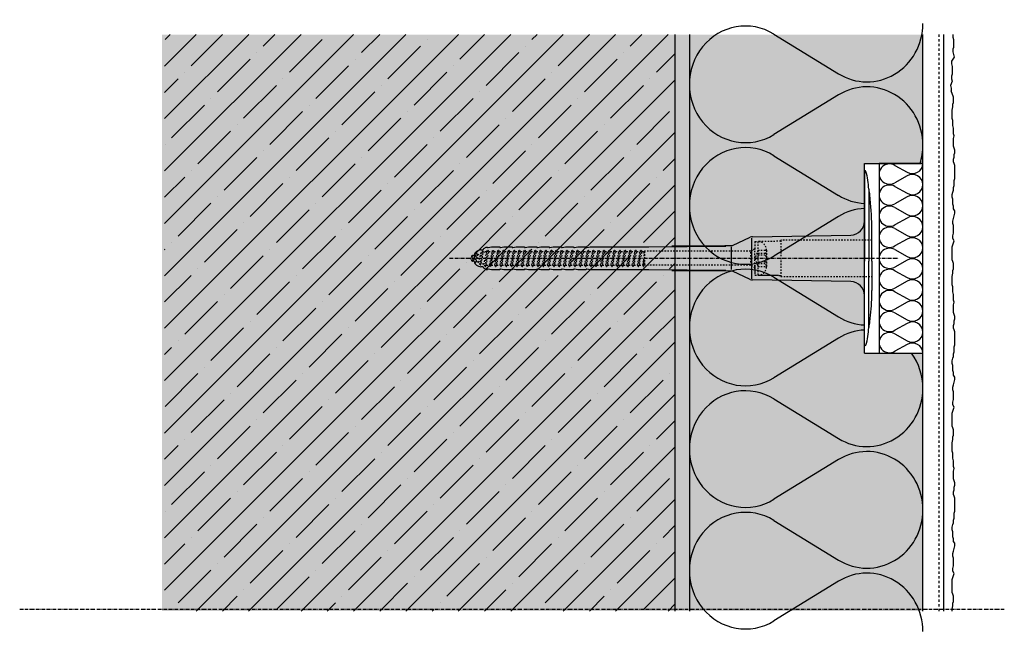
# Model space of a CAD drawing. Extents: x 158 to 4112, y -11579 to -2808.
# Drawn here: x 2578 to 2915, y -4724 to -4513 of the extents above; entities that cross this region are included whole.
import ezdxf

# ---------------------------------------------------------------- set-up
doc = ezdxf.new("R2010")
doc.units = 0
doc.header["$LTSCALE"] = 0.1
for name, pattern in [('ACHSE', [18.5, 12, -3, 0.5, -3]), ('AUSGEZOGEN', [0]), ('MVS_STRICH', [48, 8, -8, 8, -8, 8, -8]), ('OBERFLÄCHE', [25.5, 12, -3, 0.5, -3, 0.5, -3, 0.5, -3]), ('STRICHLINIE', [10, 5, -5]), ('STRICHLINIE2', [0.375, 0.25, -0.125])]:
    doc.linetypes.add(name, pattern=pattern)
for name, color, linetype in [('ACHSEN', 1, 'ACHSE'), ('Armierung', 6, 'Continuous'), ('BEMASSUNG', 1, 'AUSGEZOGEN'), ('DÄMMUNG', 1, 'Continuous'), ('Putz', 6, 'Continuous'), ('Rohbau', 4, 'Continuous'), ('SCHRAFFUR', 7, 'Continuous'), ('SICHTBARE', 7, 'Continuous'), ('UNSICHTBARE', 1, 'STRICHLINIE'), ('ZUSATZ', 1, 'OBERFLÄCHE')]:
    doc.layers.add(name, color=color, linetype=linetype)

# ---------------------------------------------------------------- blocks, each defined once
blk = doc.blocks.new('DAEMM')
at = {"layer": 'DÄMMUNG'}
for p, q in [((0.2065, 0.362), (0.0435, 0.638)), ((0.4565, 0.638), (0.2935, 0.362))]:
    blk.add_line(p, q, dxfattribs=at)
for centre, radius, start, end in [((0.25, 0.76), 0.2398, 329.435, 210.565), ((-0.0001, 0.2399), 0.2399, 270.0152, 30.5802), ((0.5001, 0.2399), 0.2399, 149.4198, 269.9848)]:
    blk.add_arc(centre, radius, start, end, dxfattribs=at)
blk = doc.blocks.new('A$C1226094A')
at = {"layer": 'ACHSEN', "color": 1, "linetype": 'ACHSE'}
blk.add_line((0, -142.19), (0, 11.74), dxfattribs=at)
at = {"layer": 'SICHTBARE', "color": 1, "linetype": 'Continuous'}
for p, q in [((-29.72, 0), (-12.79, 0)), ((-23.62, 1.57), (-23.67, 1.44)), ((-23.67, 1.44), (1, 1.44)), ((-12.79, 0), (1, 0)), ((1, 2.53), (-9.08, 2.53)), ((1, 2.53), (11.08, 2.53)), ((23.67, 1.44), (1, 1.44)), ((14.79, 0), (1, 0)), ((29.72, 0), (14.79, 0)), ((23.62, 1.57), (23.67, 1.44)), ((12.79, 0), (-12.79, 0)), ((-7.4, -38.38), (-7.99, -4.72)), ((7.99, -4.72), (7.4, -38.38)), ((-4.38, -45.24), (-7.22, -39.15)), ((-6.9, -38.77), (6.98, -38.77)), ((7.22, -39.15), (4.38, -45.24)), ((-3.91, -45.64), (3.87, -45.64)), ((-3.96, -73.92), (-4.2, -47.52)), ((-4.2, -47.52), (-4.2, -66.05)), ((4.2, -47.52), (3.96, -73.92)), ((4.2, -66.05), (4.2, -47.52)), ((-3.96, -93.98), (-3.96, -73.92)), ((3.96, -73.92), (3.96, -93.98)), ((-3.68, -95.19), (-3.96, -93.98)), ((3.96, -93.98), (3.68, -95.19)), ((-3.96, -95.43), (-3.86, -95.42)), ((-3.96, -98.21), (-3.96, -95.43)), ((3.86, -95.42), (3.96, -95.43)), ((3.96, -95.43), (3.96, -98.21)), ((-3.68, -99.41), (-3.96, -98.21)), ((-3.96, -99.65), (-3.86, -99.65)), ((-3.96, -102.43), (-3.96, -99.65)), ((-2.3, -99.72), (-2.35, -99.78)), ((3.96, -98.21), (3.68, -99.41)), ((3.86, -99.65), (3.96, -99.65)), ((3.96, -99.65), (3.96, -102.43)), ((-3.68, -103.64), (-3.96, -102.43)), ((-3.96, -105.65), (-3.96, -103.87)), ((-3.96, -103.87), (-3.86, -103.87)), ((-2.3, -103.26), (-2.55, -103.51)), ((3.96, -102.43), (3.68, -103.64)), ((3.86, -103.87), (3.96, -103.87)), ((3.96, -103.87), (3.96, -105.65)), ((-3.96, -105.65), (-3.96, -105.65)), ((-3.96, -106.66), (-3.96, -105.65)), ((-3.68, -107.86), (-3.96, -106.66)), ((-2.3, -106.79), (-2.75, -107.25)), ((3.96, -106.66), (3.68, -107.86)), ((3.96, -105.65), (3.96, -105.65)), ((3.96, -105.65), (3.96, -106.66)), ((-3.96, -110.88), (-3.96, -108.1)), ((-3.96, -108.1), (-3.86, -108.1)), ((-3.68, -112.08), (-3.96, -110.88)), ((3.96, -110.88), (3.68, -112.08)), ((3.86, -108.1), (3.96, -108.1)), ((3.96, -108.1), (3.96, -110.88)), ((-3.96, -115.1), (-3.96, -112.32)), ((-3.96, -112.32), (-3.86, -112.32)), ((3.86, -112.32), (3.96, -112.32)), ((3.96, -112.32), (3.96, -115.1)), ((-3.68, -116.31), (-3.96, -115.1)), ((-3.96, -116.55), (-3.86, -116.54)), ((-3.96, -119.33), (-3.96, -116.55)), ((3.96, -115.1), (3.68, -116.31)), ((3.86, -116.54), (3.96, -116.55)), ((3.96, -116.55), (3.96, -119.33)), ((-3.68, -120.53), (-3.96, -119.33)), ((-3.96, -120.77), (-3.86, -120.77)), ((-3.96, -123.55), (-3.96, -120.77)), ((3.96, -119.33), (3.68, -120.53)), ((3.86, -120.77), (3.96, -120.77)), ((3.96, -120.77), (3.96, -123.55)), ((-3.68, -124.76), (-3.96, -123.55)), ((3.96, -123.55), (3.68, -124.76)), ((-3.96, -127.78), (-3.96, -124.99)), ((-3.96, -124.99), (-3.86, -124.99)), ((-3.68, -128.98), (-3.96, -127.78)), ((3.96, -127.78), (3.68, -128.98)), ((3.86, -124.99), (3.96, -124.99)), ((3.96, -124.99), (3.96, -127.78)), ((-3.84, -129.66), (-3.84, -129.21)), ((-3.84, -129.66), (-3.84, -129.21)), ((-3.41, -130.42), (-3.84, -129.66)), ((-2.88, -130.66), (-2.99, -130.66)), ((-2.88, -131.42), (-2.88, -130.66)), ((2.99, -130.66), (2.88, -130.66)), ((2.88, -130.66), (2.88, -131.42)), ((3.84, -129.66), (3.41, -130.42)), ((3.84, -129.66), (3.84, -129.21)), ((3.84, -129.21), (3.84, -129.66)), ((-0.81, -133.59), (-0.99, -133.77)), ((-0.96, -134.35), (-0.96, -133.78)), ((-0.43, -134.5), (-0.82, -134.5)), ((0.82, -134.5), (0.43, -134.5)), ((0.96, -133.78), (0.96, -134.35))]:
    blk.add_line(p, q, dxfattribs=at)
for centre, radius, start, end in [((-29.72, 0.25), 0.25, 107.0383, 268.0994), ((-23.46, -20.16), 21.6, 90.6383, 107.0383), ((-29.72, 0.38), 0.384, 268.0994, 270), ((-10.18, -92.03), 94.56, 96.9976, 98.1712), ((-8.86, -114.81), 117.34, 91.0436, 96.2808), ((-9.08, -92.03), 94.56, 90, 91.1634), ((11.08, -92.03), 94.56, 88.8366, 90), ((11.26, -75.23), 77.76, 82.2821, 88.7159), ((10.18, -92.03), 94.56, 81.8288, 83.0024), ((23.46, -20.16), 21.6, 72.9617, 89.3617), ((29.72, 0.38), 0.384, 270, 271.9006), ((29.72, 0.25), 0.25, 271.9006, 72.9617), ((-12.79, -4.8), 4.8, 1, 90), ((12.79, -4.8), 4.8, 90, 179), ((-5.48, -38.34), 1.92, 181, 205), ((5.48, -38.34), 1.92, 335, 359), ((-1193.88, -65.93), 1189.68, 359.99407, 0.99641), ((1193.88, -65.93), 1189.68, 179.00359, 180.00593), ((-3.86, -95.23), 0.192, 271, 13.2), ((3.86, -95.23), 0.192, 166.8, 269), ((-3.86, -99.46), 0.192, 271, 13.2), ((3.86, -99.46), 0.192, 166.8, 269), ((-3.86, -103.68), 0.192, 271, 13.2), ((3.86, -103.68), 0.192, 166.8, 269), ((-3.86, -107.9), 0.192, 271, 13.2), ((3.86, -107.9), 0.192, 166.8, 269), ((-3.86, -112.13), 0.192, 271, 13.2), ((3.86, -112.13), 0.192, 166.8, 269), ((-3.86, -116.35), 0.192, 271, 13.2), ((3.86, -116.35), 0.192, 166.8, 269), ((-3.86, -120.58), 0.192, 271, 13.2), ((3.86, -120.58), 0.192, 166.8, 269), ((-3.86, -124.8), 0.192, 271, 13.2), ((3.86, -124.8), 0.192, 166.8, 269), ((-3.86, -129.02), 0.192, 277.3299, 13.2), ((-2.99, -130.18), 0.48, 210, 270), ((-0.48, -131.42), 2.4, 180, 258.463), ((0.48, -131.42), 2.4, 281.537, 0), ((2.99, -130.18), 0.48, 270, 330), ((3.86, -129.02), 0.192, 166.8, 262.6701), ((-0.82, -134.35), 0.144, 180, 270), ((0.82, -134.35), 0.144, 270, 0)]:
    blk.add_arc(centre, radius, start, end, dxfattribs=at)
for points in [[(-3.84, -129.21), (-3.84, -129.21), (-3.84, -129.21), (-3.84, -129.21)], [(-3.84, -129.66), (-3.84, -129.66), (-3.84, -129.66), (-3.84, -129.66)], [(3.84, -129.21), (3.84, -129.21), (3.84, -129.21), (3.84, -129.21)], [(3.84, -129.66), (3.84, -129.66), (3.84, -129.66), (3.84, -129.66)]]:
    blk.add_open_spline(points, degree=3, dxfattribs=at)
at = {"layer": 'UNSICHTBARE', "color": 2, "linetype": 'STRICHLINIE'}
for p, q in [((-6.2, 2.53), (-6.2, -28.68)), ((6.2, -28.68), (6.2, 2.53)), ((-6.2, -28.68), (6.2, -28.68)), ((-5.84, -28.68), (-5.75, -36.54)), ((-3.05, -33.79), (-3.05, -33.55)), ((-2.75, -33.54), (2.75, -33.54)), ((3.05, -33.79), (3.05, -33.55)), ((-5.75, -36.54), (5.75, -36.54)), ((-5.75, -37.54), (-5.75, -36.54)), ((-3.05, -33.79), (3.05, -33.79)), ((-2.8, -36.54), (-2.8, -33.79)), ((-2.8, -36.54), (2.8, -36.54)), ((-2.8, -36.54), (0, -37.56)), ((-1.75, -36.54), (-1.75, -33.79)), ((-1.25, -36.54), (-1.25, -33.79)), ((0, -37.56), (2.8, -36.54)), ((1.25, -36.54), (1.25, -33.79)), ((1.75, -36.54), (1.75, -33.79)), ((2.8, -36.54), (2.8, -33.79)), ((5.75, -37.54), (5.75, -36.54)), ((-5.75, -37.54), (-2.9, -37.54)), ((-4.71, -37.54), (-3.55, -37.54)), ((-3.55, -37.54), (-2.4, -37.54)), ((-3.25, -37.54), (-2.4, -39.01)), ((2.9, -37.54), (-2.9, -37.54)), ((-2.4, -39.01), (-2.4, -75.36)), ((2.4, -39.01), (-2.4, -39.01)), ((2.4, -37.54), (3.55, -37.54)), ((3.25, -37.54), (2.4, -39.01)), ((2.4, -39.01), (2.4, -75.36)), ((2.9, -37.54), (5.75, -37.54)), ((3.55, -37.54), (4.71, -37.54)), ((-2.3, -76.21), (-2.8, -76.5)), ((2.8, -77.41), (-2.8, -76.5)), ((-2.8, -76.6), (-2.8, -76.5)), ((2.8, -77.51), (-2.8, -76.6)), ((-2.3, -76.89), (-2.8, -76.6)), ((-2.4, -75.36), (2.4, -75.36)), ((-2.3, -75.54), (-2.4, -75.36)), ((2.3, -75.54), (-2.3, -75.54)), ((-2.3, -76.21), (-2.3, -75.54)), ((2.3, -77.12), (-2.3, -76.21)), ((2.3, -77.8), (-2.3, -76.89)), ((-2.3, -78.02), (-2.3, -76.89)), ((2.8, -75.7), (0.01, -75.54)), ((2.8, -75.6), (0.01, -75.54)), ((2.3, -75.99), (0.01, -75.54)), ((2.4, -75.36), (2.3, -75.54)), ((2.8, -75.6), (2.3, -75.54)), ((2.8, -75.7), (2.3, -75.99)), ((2.3, -77.12), (2.3, -75.99)), ((2.8, -77.41), (2.3, -77.12)), ((2.8, -77.51), (2.3, -77.8)), ((2.8, -75.7), (2.8, -75.6)), ((2.8, -77.51), (2.8, -77.41)), ((-2.3, -78.02), (-2.8, -78.31)), ((2.8, -79.22), (-2.8, -78.31)), ((-2.8, -78.41), (-2.8, -78.31)), ((2.8, -79.32), (-2.8, -78.41)), ((-2.3, -78.7), (-2.8, -78.41)), ((-2.3, -79.83), (-2.8, -80.12)), ((2.8, -81.03), (-2.8, -80.12)), ((-2.8, -80.22), (-2.8, -80.12)), ((2.8, -81.13), (-2.8, -80.22)), ((-2.3, -80.51), (-2.8, -80.22)), ((2.3, -78.93), (-2.3, -78.02)), ((2.3, -79.61), (-2.3, -78.7)), ((-2.3, -79.83), (-2.3, -78.7)), ((2.3, -80.74), (-2.3, -79.83)), ((2.3, -81.42), (-2.3, -80.51)), ((-2.3, -81.64), (-2.3, -80.51)), ((2.3, -78.93), (2.3, -77.8)), ((2.8, -79.22), (2.3, -78.93)), ((2.8, -79.32), (2.3, -79.61)), ((2.3, -80.74), (2.3, -79.61)), ((2.8, -81.03), (2.3, -80.74)), ((2.8, -79.32), (2.8, -79.22)), ((-2.3, -81.64), (-2.8, -81.93)), ((2.8, -82.84), (-2.8, -81.93)), ((-2.8, -82.03), (-2.8, -81.93)), ((2.8, -82.94), (-2.8, -82.03)), ((-2.3, -82.32), (-2.8, -82.03)), ((-2.3, -83.45), (-2.8, -83.74)), ((2.8, -84.65), (-2.8, -83.74)), ((-2.8, -83.84), (-2.8, -83.74)), ((2.8, -84.75), (-2.8, -83.84)), ((-2.3, -84.13), (-2.8, -83.84)), ((2.3, -82.55), (-2.3, -81.64)), ((2.3, -83.23), (-2.3, -82.32)), ((-2.3, -83.45), (-2.3, -82.32)), ((2.3, -84.36), (-2.3, -83.45)), ((2.3, -85.04), (-2.3, -84.13)), ((-2.3, -85.26), (-2.3, -84.13)), ((2.8, -81.13), (2.3, -81.42)), ((2.3, -82.55), (2.3, -81.42)), ((2.8, -82.84), (2.3, -82.55)), ((2.8, -82.94), (2.3, -83.23)), ((2.3, -84.36), (2.3, -83.23)), ((2.8, -81.13), (2.8, -81.03)), ((2.8, -82.94), (2.8, -82.84)), ((-2.3, -85.26), (-2.8, -85.55)), ((2.8, -86.46), (-2.8, -85.55)), ((-2.8, -85.65), (-2.8, -85.55)), ((2.8, -86.56), (-2.8, -85.65)), ((-2.3, -85.94), (-2.8, -85.65)), ((-2.3, -87.07), (-2.8, -87.36)), ((2.8, -88.27), (-2.8, -87.36)), ((-2.8, -87.46), (-2.8, -87.36)), ((2.8, -88.37), (-2.8, -87.46)), ((-2.3, -87.75), (-2.8, -87.46)), ((2.3, -86.17), (-2.3, -85.26)), ((2.3, -86.85), (-2.3, -85.94)), ((-2.3, -87.07), (-2.3, -85.94)), ((2.3, -87.98), (-2.3, -87.07)), ((2.8, -84.65), (2.3, -84.36)), ((2.8, -84.75), (2.3, -85.04)), ((2.3, -86.17), (2.3, -85.04)), ((2.8, -86.46), (2.3, -86.17)), ((2.8, -86.56), (2.3, -86.85)), ((2.3, -87.98), (2.3, -86.85)), ((2.8, -84.75), (2.8, -84.65)), ((2.8, -86.56), (2.8, -86.46)), ((-2.3, -88.88), (-2.8, -89.17)), ((2.8, -90.08), (-2.8, -89.17)), ((-2.8, -89.27), (-2.8, -89.17)), ((2.8, -90.18), (-2.8, -89.27)), ((-2.3, -89.56), (-2.8, -89.27)), ((-2.3, -90.69), (-2.8, -90.98)), ((2.8, -91.89), (-2.8, -90.98)), ((-2.8, -91.08), (-2.8, -90.98)), ((2.3, -88.66), (-2.3, -87.75)), ((-2.3, -88.88), (-2.3, -87.75)), ((2.3, -89.79), (-2.3, -88.88)), ((2.3, -90.47), (-2.3, -89.56)), ((-2.3, -90.69), (-2.3, -89.56)), ((2.3, -91.6), (-2.3, -90.69)), ((2.8, -88.27), (2.3, -87.98)), ((2.8, -88.37), (2.3, -88.66)), ((2.3, -89.79), (2.3, -88.66)), ((2.8, -90.08), (2.3, -89.79)), ((2.8, -90.18), (2.3, -90.47)), ((2.3, -91.6), (2.3, -90.47)), ((2.8, -88.37), (2.8, -88.27)), ((2.8, -90.18), (2.8, -90.08)), ((2.8, -91.99), (-2.8, -91.08)), ((-2.3, -91.37), (-2.8, -91.08)), ((-2.3, -92.5), (-2.8, -92.79)), ((2.8, -93.7), (-2.8, -92.79)), ((-2.8, -92.89), (-2.8, -92.79)), ((2.8, -93.8), (-2.8, -92.89)), ((-2.3, -93.18), (-2.8, -92.89)), ((-2.3, -94.31), (-2.8, -94.6)), ((2.3, -92.28), (-2.3, -91.37)), ((-2.3, -92.5), (-2.3, -91.37)), ((2.3, -93.41), (-2.3, -92.5)), ((2.3, -94.09), (-2.3, -93.18)), ((-2.3, -94.31), (-2.3, -93.18)), ((2.3, -95.22), (-2.3, -94.31)), ((2.8, -91.89), (2.3, -91.6)), ((2.8, -91.99), (2.3, -92.28)), ((2.3, -93.41), (2.3, -92.28)), ((2.8, -93.7), (2.3, -93.41)), ((2.8, -93.8), (2.3, -94.09)), ((2.3, -95.22), (2.3, -94.09)), ((2.8, -91.99), (2.8, -91.89)), ((2.8, -93.8), (2.8, -93.7)), ((2.8, -95.51), (-2.8, -94.6)), ((-2.8, -94.7), (-2.8, -94.6)), ((2.8, -95.61), (-2.8, -94.7)), ((-2.3, -94.99), (-2.8, -94.7)), ((-2.3, -96.12), (-2.8, -96.41)), ((2.8, -97.32), (-2.8, -96.41)), ((-2.8, -96.51), (-2.8, -96.41)), ((2.8, -97.42), (-2.8, -96.51)), ((-2.3, -96.8), (-2.8, -96.51)), ((2.3, -95.9), (-2.3, -94.99)), ((-2.3, -96.12), (-2.3, -94.99)), ((2.3, -97.03), (-2.3, -96.12)), ((2.3, -97.71), (-2.3, -96.8)), ((-2.3, -97.93), (-2.3, -96.8)), ((2.8, -95.51), (2.3, -95.22)), ((2.8, -95.61), (2.3, -95.9)), ((2.3, -97.03), (2.3, -95.9)), ((2.8, -97.32), (2.3, -97.03)), ((2.8, -97.42), (2.3, -97.71)), ((2.3, -98.84), (2.3, -97.71)), ((2.8, -95.61), (2.8, -95.51)), ((2.8, -97.42), (2.8, -97.32)), ((-2.3, -97.93), (-2.8, -98.22)), ((2.8, -99.13), (-2.8, -98.22)), ((-2.8, -98.32), (-2.8, -98.22)), ((2.8, -99.23), (-2.8, -98.32)), ((-2.3, -98.61), (-2.8, -98.32)), ((-2.3, -99.74), (-2.8, -100.03)), ((2.8, -100.94), (-2.8, -100.03)), ((-2.8, -100.13), (-2.8, -100.03)), ((2.8, -101.04), (-2.8, -100.13)), ((-2.3, -100.42), (-2.8, -100.13)), ((2.3, -98.84), (-2.3, -97.93)), ((2.3, -99.52), (-2.3, -98.61)), ((-2.3, -99.74), (-2.3, -98.61)), ((2.3, -100.65), (-2.3, -99.74)), ((2.3, -101.33), (-2.3, -100.42)), ((-2.3, -101.55), (-2.3, -100.42)), ((2.8, -99.13), (2.3, -98.84)), ((2.8, -99.23), (2.3, -99.52)), ((2.3, -100.65), (2.3, -99.52)), ((2.8, -100.94), (2.3, -100.65)), ((2.8, -101.04), (2.3, -101.33)), ((2.8, -99.23), (2.8, -99.13)), ((2.8, -101.04), (2.8, -100.94)), ((-2.3, -101.55), (-2.8, -101.84)), ((2.8, -102.75), (-2.8, -101.84)), ((-2.8, -101.94), (-2.8, -101.84)), ((2.8, -102.85), (-2.8, -101.94)), ((-2.3, -102.23), (-2.8, -101.94)), ((-2.3, -103.36), (-2.8, -103.65)), ((2.8, -104.56), (-2.8, -103.65)), ((-2.8, -103.75), (-2.8, -103.65)), ((2.8, -104.66), (-2.8, -103.75)), ((-2.3, -104.04), (-2.8, -103.75)), ((2.3, -102.46), (-2.3, -101.55)), ((2.3, -103.14), (-2.3, -102.23)), ((-2.3, -103.36), (-2.3, -102.23)), ((2.3, -104.27), (-2.3, -103.36)), ((2.3, -104.95), (-2.3, -104.04)), ((-2.3, -105.17), (-2.3, -104.04)), ((2.3, -102.46), (2.3, -101.33)), ((2.8, -102.75), (2.3, -102.46)), ((2.8, -102.85), (2.3, -103.14)), ((2.3, -104.27), (2.3, -103.14)), ((2.8, -104.56), (2.3, -104.27)), ((2.8, -102.85), (2.8, -102.75)), ((2.8, -104.66), (2.8, -104.56)), ((-2.3, -105.17), (-2.8, -105.46)), ((2.8, -106.37), (-2.8, -105.46)), ((-2.8, -105.56), (-2.8, -105.46)), ((-2.3, -105.85), (-2.8, -105.56)), ((2.8, -106.47), (-2.8, -105.56)), ((-2.3, -106.98), (-2.8, -107.27)), ((2.8, -108.18), (-2.8, -107.27)), ((-2.8, -107.37), (-2.8, -107.27)), ((2.8, -108.28), (-2.8, -107.37)), ((-2.3, -107.66), (-2.8, -107.37)), ((2.3, -106.08), (-2.3, -105.17)), ((2.3, -106.76), (-2.3, -105.85)), ((-2.3, -106.98), (-2.3, -105.85)), ((2.3, -107.89), (-2.3, -106.98)), ((2.3, -108.57), (-2.3, -107.66)), ((-2.3, -108.79), (-2.3, -107.66)), ((2.8, -104.66), (2.3, -104.95)), ((2.3, -106.08), (2.3, -104.95)), ((2.8, -106.37), (2.3, -106.08)), ((2.8, -106.47), (2.3, -106.76)), ((2.3, -107.89), (2.3, -106.76)), ((2.8, -108.18), (2.3, -107.89)), ((2.8, -106.47), (2.8, -106.37)), ((-2.3, -108.79), (-2.8, -109.08)), ((2.8, -109.99), (-2.8, -109.08)), ((-2.8, -109.18), (-2.8, -109.08)), ((2.8, -110.09), (-2.8, -109.18)), ((-2.3, -109.47), (-2.8, -109.18)), ((-2.3, -110.6), (-2.8, -110.89)), ((2.8, -111.8), (-2.8, -110.89)), ((-2.8, -110.99), (-2.8, -110.89)), ((2.8, -111.9), (-2.8, -110.99)), ((-2.3, -111.28), (-2.8, -110.99)), ((2.3, -109.7), (-2.3, -108.79)), ((2.3, -110.38), (-2.3, -109.47)), ((-2.3, -110.6), (-2.3, -109.47)), ((2.3, -111.51), (-2.3, -110.6)), ((2.3, -112.19), (-2.3, -111.28)), ((-2.3, -112.41), (-2.3, -111.28)), ((2.8, -108.28), (2.3, -108.57)), ((2.3, -109.7), (2.3, -108.57)), ((2.8, -109.99), (2.3, -109.7)), ((2.8, -110.09), (2.3, -110.38)), ((2.3, -111.51), (2.3, -110.38)), ((2.8, -108.28), (2.8, -108.18)), ((2.8, -110.09), (2.8, -109.99)), ((-2.3, -112.41), (-2.8, -112.7)), ((2.8, -113.61), (-2.8, -112.7)), ((-2.8, -112.8), (-2.8, -112.7)), ((2.8, -113.71), (-2.8, -112.8)), ((-2.3, -113.09), (-2.8, -112.8)), ((-2.3, -114.22), (-2.8, -114.51)), ((2.8, -115.42), (-2.8, -114.51)), ((-2.8, -114.61), (-2.8, -114.51)), ((2.8, -115.52), (-2.8, -114.61)), ((-2.3, -114.9), (-2.8, -114.61)), ((2.3, -113.32), (-2.3, -112.41)), ((-2.3, -114.22), (-2.3, -113.09)), ((2.3, -114), (-2.3, -113.09)), ((2.3, -115.13), (-2.3, -114.22)), ((2.8, -111.8), (2.3, -111.51)), ((2.8, -111.9), (2.3, -112.19)), ((2.3, -113.32), (2.3, -112.19)), ((2.8, -113.61), (2.3, -113.32)), ((2.8, -113.71), (2.3, -114)), ((2.3, -115.13), (2.3, -114)), ((2.8, -111.9), (2.8, -111.8)), ((2.8, -113.71), (2.8, -113.61)), ((-2.3, -116.03), (-2.8, -116.32)), ((2.8, -117.23), (-2.8, -116.32)), ((-2.8, -116.42), (-2.8, -116.32)), ((2.8, -117.33), (-2.8, -116.42)), ((-2.3, -116.71), (-2.8, -116.42)), ((-2.3, -117.84), (-2.8, -118.13)), ((2.3, -115.81), (-2.3, -114.9)), ((-2.3, -116.03), (-2.3, -114.9)), ((2.3, -116.94), (-2.3, -116.03)), ((2.3, -117.62), (-2.3, -116.71)), ((-2.3, -117.84), (-2.3, -116.71)), ((2.3, -118.75), (-2.3, -117.84)), ((2.8, -115.42), (2.3, -115.13)), ((2.8, -115.52), (2.3, -115.81)), ((2.3, -116.94), (2.3, -115.81)), ((2.8, -117.23), (2.3, -116.94)), ((2.8, -117.33), (2.3, -117.62)), ((2.3, -118.75), (2.3, -117.62)), ((2.8, -115.52), (2.8, -115.42)), ((2.8, -117.33), (2.8, -117.23)), ((2.8, -119.04), (-2.8, -118.13)), ((-2.8, -118.23), (-2.8, -118.13)), ((2.8, -119.14), (-2.8, -118.23)), ((-2.3, -118.52), (-2.8, -118.23)), ((-2.3, -119.65), (-2.8, -119.94)), ((2.8, -120.85), (-2.8, -119.94)), ((-2.8, -120.04), (-2.8, -119.94)), ((2.8, -120.95), (-2.8, -120.04)), ((-2.3, -120.33), (-2.8, -120.04)), ((2.3, -119.43), (-2.3, -118.52)), ((-2.3, -119.65), (-2.3, -118.52)), ((2.3, -120.56), (-2.3, -119.65)), ((2.3, -121.24), (-2.3, -120.33)), ((-2.3, -121.46), (-2.3, -120.33)), ((2.8, -119.04), (2.3, -118.75)), ((2.8, -119.14), (2.3, -119.43)), ((2.3, -120.56), (2.3, -119.43)), ((2.8, -120.85), (2.3, -120.56)), ((2.8, -120.95), (2.3, -121.24)), ((2.3, -122.37), (2.3, -121.24)), ((2.8, -119.14), (2.8, -119.04)), ((2.8, -120.95), (2.8, -120.85)), ((-2.3, -121.46), (-2.8, -121.75)), ((2.8, -122.66), (-2.8, -121.75)), ((-2.8, -121.85), (-2.8, -121.75)), ((-2.3, -122.14), (-2.8, -121.85)), ((2.8, -122.76), (-2.8, -121.85)), ((-2.3, -123.27), (-2.8, -123.56)), ((2.8, -124.47), (-2.8, -123.56)), ((-2.8, -123.66), (-2.8, -123.56)), ((2.8, -124.57), (-2.8, -123.66)), ((-2.3, -123.95), (-2.8, -123.66)), ((2.3, -122.37), (-2.3, -121.46)), ((2.3, -123.05), (-2.3, -122.14)), ((-2.3, -123.27), (-2.3, -122.14)), ((2.3, -124.18), (-2.3, -123.27)), ((2.3, -124.86), (-2.3, -123.95)), ((-2.3, -125.08), (-2.3, -123.95)), ((2.8, -122.66), (2.3, -122.37)), ((2.8, -122.76), (2.3, -123.05)), ((2.3, -124.18), (2.3, -123.05)), ((2.8, -124.47), (2.3, -124.18)), ((2.8, -124.57), (2.3, -124.86)), ((2.8, -122.76), (2.8, -122.66)), ((2.8, -124.57), (2.8, -124.47)), ((-2.3, -125.08), (-2.8, -125.37)), ((2.8, -126.28), (-2.8, -125.37)), ((-2.8, -125.47), (-2.8, -125.37)), ((2.8, -126.38), (-2.8, -125.47)), ((-2.3, -125.76), (-2.8, -125.47)), ((-2.3, -126.89), (-2.8, -127.18)), ((2.8, -128.09), (-2.8, -127.18)), ((-2.8, -127.28), (-2.8, -127.18)), ((2.8, -128.19), (-2.8, -127.28)), ((-2.3, -127.57), (-2.8, -127.28)), ((2.3, -125.99), (-2.3, -125.08)), ((2.3, -126.67), (-2.3, -125.76)), ((-2.3, -126.89), (-2.3, -125.76)), ((2.3, -127.8), (-2.3, -126.89)), ((2.3, -128.48), (-2.3, -127.57)), ((-2.3, -128.7), (-2.3, -127.57)), ((2.3, -125.99), (2.3, -124.86)), ((2.8, -126.28), (2.3, -125.99)), ((2.8, -126.38), (2.3, -126.67)), ((2.3, -127.8), (2.3, -126.67)), ((2.8, -128.09), (2.3, -127.8)), ((2.8, -126.38), (2.8, -126.28)), ((2.8, -128.19), (2.8, -128.09)), ((-2.3, -128.7), (-2.8, -128.99)), ((2.8, -129.9), (-2.8, -128.99)), ((-2.8, -129.09), (-2.8, -128.99)), ((2.8, -130), (-2.8, -129.09)), ((-2.3, -129.38), (-2.8, -129.09)), ((-2.06, -130.56), (-2.56, -130.85)), ((2.25, -131.6), (-2.56, -130.85)), ((-2.56, -130.95), (-2.56, -130.85)), ((2.25, -131.7), (-2.56, -130.95)), ((-1.69, -131.45), (-2.56, -130.95)), ((2.3, -129.61), (-2.3, -128.7)), ((2.13, -130.38), (-2.3, -129.38)), ((-2.3, -129.98), (-2.3, -129.38)), ((-2.06, -130.56), (-2.3, -129.98)), ((1.75, -131.31), (-2.06, -130.56)), ((1.38, -132.2), (-1.69, -131.45)), ((-1.24, -132.53), (-1.69, -131.45)), ((2.13, -130.38), (1.75, -131.31)), ((2.25, -131.6), (1.75, -131.31)), ((2.8, -130), (2.13, -130.38)), ((2.8, -128.19), (2.3, -128.48)), ((2.3, -129.61), (2.3, -128.48)), ((2.8, -129.9), (2.3, -129.61)), ((2.8, -130), (2.8, -129.9)), ((-1.24, -132.53), (-1.74, -132.82)), ((1.56, -133.27), (-1.74, -132.82)), ((-1.74, -132.92), (-1.74, -132.82)), ((1.56, -133.37), (-1.74, -132.92)), ((-0.88, -133.42), (-1.74, -132.92)), ((1.06, -132.99), (-1.24, -132.53)), ((0, -135.54), (-0.88, -133.42)), ((0.69, -133.88), (-0.88, -133.42)), ((0.69, -133.88), (0, -135.54)), ((1.56, -133.37), (0.69, -133.88)), ((1.38, -132.2), (1.06, -132.99)), ((1.56, -133.27), (1.06, -132.99)), ((2.25, -131.7), (1.38, -132.2)), ((1.56, -133.37), (1.56, -133.27)), ((2.25, -131.7), (2.25, -131.6))]:
    blk.add_line(p, q, dxfattribs=at)
at = {"layer": 'UNSICHTBARE', "color": 2, "linetype": 'STRICHLINIE2'}
blk.add_line((5.75, -36.54), (5.84, -28.68), dxfattribs=at)
at = {"layer": 'UNSICHTBARE', "color": 2, "linetype": 'STRICHLINIE'}
for centre, radius, start, end in [((-2.75, -36.54), 3, 90, 180), ((2.75, -36.54), 3, 0, 90), ((-3.55, -38.02), 0.48, 0, 90), ((3.55, -38.02), 0.48, 90, 180)]:
    blk.add_arc(centre, radius, start, end, dxfattribs=at)

msp = doc.modelspace()

# ---------------------------------------------------------------- hatches: boundary and pattern name
at = {"layer": 'SCHRAFFUR', "linetype": 'AUSGEZOGEN'}
h = msp.add_hatch(color=254, dxfattribs=at)
h.dxf.hatch_style = 1
h.paths.add_polyline_path([(2802.27, -4518.38), (2626.59, -4518.38), (2626.59, -4715.97), (2802.27, -4715.97)])
at = {"layer": 'SCHRAFFUR', "linetype": 'Continuous'}
h = msp.add_hatch(dxfattribs=at)
h.set_pattern_fill('ANSI35', color=3, scale=2, angle=360, style=0)
h.set_pattern_definition([(45, (649.712, -508.182), (-8.980256, 8.980256), []), (45, (658.692, -508.182), (-8.980256, 8.980256), [15.875, -3.175, 0, -3.175])])
h.paths.add_polyline_path([(2802.27, -4518.38), (2627.47, -4518.38), (2627.47, -4715.97), (2802.27, -4715.97)])
h = msp.add_hatch(dxfattribs=at)
h.set_pattern_fill('HEX', color=252, scale=0.23, angle=360, style=0)
h.set_pattern_definition([(360, (3e-12, -581.0304), (3e-16, 1.2648301), [0.73025, -1.4605]), (120, (3e-12, -581.0304), (-1.095375, -0.63241505), [0.73025, -1.4605]), (60, (0.7303, -581.0304), (-1.095375, 0.63241505), [0.73025, -1.4605])])
h.paths.add_polyline_path([(2807.27, -4518.38), (2802.27, -4518.38), (2802.27, -4715.97), (2807.27, -4715.97)])
at = {"layer": 'SCHRAFFUR', "linetype": 'AUSGEZOGEN', "true_color": 0xedfee1}
h = msp.add_hatch(color=7, dxfattribs=at)
h.dxf.hatch_style = 1
h.paths.add_polyline_path([(2887.27, -4627.59), (2867.27, -4627.59), (2867.27, -4562.59), (2887.27, -4562.59), (2887.27, -4518.38), (2807.27, -4518.38), (2807.27, -4715.97), (2887.27, -4715.97)])

# ---------------------------------------------------------------- linework, layer by layer
at = {"layer": 'ACHSEN', "color": 1, "linetype": 'ACHSE'}
msp.add_line((2915.16, -4715.5), (2577.83, -4715.5), dxfattribs=at)
msp.add_line((2915.16, -4715.5), (2577.83, -4715.5), dxfattribs=at)
at = {"layer": 'Armierung', "linetype": 'Continuous'}
msp.add_line((2894.27, -4518.38), (2894.27, -4715.97), dxfattribs=at)
at = {"layer": 'DÄMMUNG'}
for p, q in [((2836.23, -4559.92), (2858.31, -4573.51)), ((2858.31, -4580.76), (2836.23, -4594.34)), ((2836.23, -4601.59), (2858.31, -4615.17)), ((2858.31, -4622.42), (2836.23, -4636.01))]:
    msp.add_line(p, q, dxfattribs=at)
for centre, start_param, end_param in [((2826.47, -4577.13), -0.53346, 3.675053), ((2868.07, -4556.29), 4.391862, 4.712123), ((2868.07, -4556.29), 2.607867, 3.09963), ((2868.07, -4597.97), 0.041963, 0.533726), ((2826.47, -4618.8), -0.53346, 3.675053), ((2868.07, -4597.96), 2.607867, 3.09963), ((2868.07, -4639.64), 0.041963, 0.533726), ((2868.07, -4639.64), -1.57053, -0.924314)]:
    msp.add_ellipse(centre, major_axis=(0, 19.99), ratio=0.96, start_param=start_param, end_param=end_param, dxfattribs=at)
at = {"layer": 'Putz', "color": 6, "linetype": 'AUSGEZOGEN', "lineweight": -3}
for p, q in [((2897.49, -4518.38), (2897.49, -4519.26)), ((2897.49, -4519.26), (2897.71, -4520.14)), ((2897.71, -4520.14), (2897.71, -4521.03)), ((2897.71, -4522.8), (2897.49, -4523.46)), ((2897.49, -4523.46), (2897.49, -4524.34)), ((2897.71, -4521.03), (2897.71, -4521.91)), ((2897.71, -4521.91), (2897.71, -4522.8)), ((2897.93, -4526.11), (2897.08, -4527.56)), ((2897.49, -4524.34), (2897.71, -4525.23)), ((2897.71, -4525.23), (2897.93, -4526.11)), ((2897.08, -4527.56), (2897.08, -4528.44)), ((2897.08, -4528.44), (2897.3, -4529.32)), ((2897.3, -4529.32), (2897.3, -4530.21)), ((2897.3, -4530.21), (2897.3, -4531.09)), ((2897.3, -4531.97), (2897.08, -4532.64)), ((2897.08, -4532.64), (2897.08, -4533.52)), ((2897.08, -4533.52), (2897.3, -4534.4)), ((2897.3, -4531.09), (2897.3, -4531.97)), ((2897.3, -4534.4), (2896.74, -4535.86)), ((2896.74, -4535.86), (2896.96, -4536.75)), ((2896.96, -4536.75), (2896.96, -4537.63)), ((2897.71, -4539.88), (2896.96, -4537.63)), ((2897.71, -4540.76), (2897.71, -4539.88)), ((2897.27, -4544.3), (2897.49, -4543.19)), ((2897.49, -4542.31), (2897.71, -4541.64)), ((2897.49, -4543.19), (2897.49, -4542.31)), ((2897.71, -4541.64), (2897.71, -4540.76)), ((2897.27, -4545.18), (2897.27, -4544.3)), ((2897.27, -4546.28), (2897.27, -4545.18)), ((2897.27, -4547.17), (2897.27, -4546.28)), ((2897.49, -4547.83), (2897.27, -4547.17)), ((2897.49, -4548.72), (2897.49, -4547.83)), ((2897.49, -4549.6), (2897.49, -4548.72)), ((2897.71, -4550.48), (2897.49, -4549.6)), ((2897.71, -4551.37), (2897.71, -4550.48)), ((2897.71, -4552.47), (2897.71, -4551.37)), ((2897.93, -4553.13), (2897.71, -4552.47)), ((2897.71, -4554.02), (2897.93, -4553.13)), ((2897.71, -4554.9), (2897.71, -4554.02)), ((2897.71, -4555.79), (2897.71, -4554.9)), ((2897.71, -4556.67), (2897.71, -4555.79)), ((2897.93, -4557.33), (2897.71, -4556.67)), ((2897.71, -4561.09), (2897.93, -4560.43)), ((2898.15, -4557.99), (2897.93, -4557.33)), ((2897.93, -4559.54), (2898.15, -4558.88)), ((2897.93, -4560.43), (2897.93, -4559.54)), ((2898.15, -4558.88), (2898.15, -4557.99)), ((2897.71, -4561.97), (2897.71, -4561.09)), ((2897.93, -4562.63), (2897.71, -4561.97)), ((2898.15, -4563.3), (2897.93, -4562.63)), ((2898.15, -4564.18), (2898.15, -4563.3)), ((2898.15, -4565.07), (2898.15, -4564.18)), ((2898.15, -4565.95), (2898.15, -4565.07)), ((2898.15, -4566.83), (2898.15, -4565.95)), ((2898.15, -4567.72), (2898.15, -4566.83)), ((2897.71, -4570.81), (2897.93, -4570.15)), ((2897.93, -4568.38), (2898.15, -4567.72)), ((2897.93, -4569.26), (2897.93, -4568.38)), ((2897.93, -4570.15), (2897.93, -4569.26)), ((2897.27, -4573.24), (2897.49, -4572.36)), ((2897.27, -4574.12), (2897.27, -4573.24)), ((2897.49, -4574.79), (2897.27, -4574.12)), ((2897.49, -4572.36), (2897.71, -4571.69)), ((2897.71, -4571.69), (2897.71, -4570.81)), ((2897.49, -4575.67), (2897.49, -4574.79)), ((2897.49, -4576.55), (2897.49, -4575.67)), ((2897.71, -4577.22), (2897.49, -4576.55)), ((2897.71, -4578.1), (2897.71, -4577.22)), ((2898.15, -4578.76), (2897.71, -4578.1)), ((2897.71, -4581.42), (2897.93, -4580.53)), ((2897.93, -4580.53), (2898.15, -4579.65)), ((2898.15, -4579.65), (2898.15, -4578.76)), ((2897.49, -4582.3), (2897.71, -4581.42)), ((2897.49, -4583.18), (2897.49, -4582.3)), ((2897.71, -4583.85), (2897.49, -4583.18)), ((2897.71, -4584.73), (2897.71, -4583.85)), ((2897.49, -4587.38), (2897.71, -4586.5)), ((2897.49, -4588.27), (2897.49, -4587.38)), ((2897.71, -4585.61), (2897.71, -4584.73)), ((2897.71, -4586.5), (2897.71, -4585.61)), ((2897.27, -4591.14), (2897.49, -4590.47)), ((2897.93, -4589.15), (2897.49, -4588.27)), ((2897.49, -4590.47), (2897.71, -4589.81)), ((2897.71, -4589.81), (2897.93, -4589.15)), ((2897.27, -4592.02), (2897.27, -4591.14)), ((2897.27, -4592.91), (2897.27, -4592.02)), ((2897.27, -4593.79), (2897.27, -4592.91)), ((2897.27, -4594.67), (2897.27, -4593.79)), ((2897.27, -4595.56), (2897.27, -4594.67)), ((2897.49, -4596.22), (2897.27, -4595.56)), ((2897.71, -4596.88), (2897.49, -4596.22)), ((2897.71, -4597.77), (2897.71, -4596.88)), ((2897.27, -4601.3), (2897.49, -4600.2)), ((2897.49, -4599.31), (2897.71, -4598.65)), ((2897.49, -4600.2), (2897.49, -4599.31)), ((2897.71, -4598.65), (2897.71, -4597.77)), ((2897.27, -4602.18), (2897.27, -4601.3)), ((2897.27, -4603.29), (2897.27, -4602.18)), ((2897.27, -4604.17), (2897.27, -4603.29)), ((2897.49, -4604.84), (2897.27, -4604.17)), ((2897.49, -4605.72), (2897.49, -4604.84)), ((2897.49, -4606.6), (2897.49, -4605.72)), ((2897.71, -4607.49), (2897.49, -4606.6)), ((2897.71, -4608.37), (2897.71, -4607.49)), ((2897.71, -4609.48), (2897.71, -4608.37)), ((2897.93, -4610.14), (2897.71, -4609.48)), ((2897.71, -4611.02), (2897.93, -4610.14)), ((2897.71, -4611.91), (2897.71, -4611.02)), ((2897.71, -4612.79), (2897.71, -4611.91)), ((2897.71, -4613.67), (2897.71, -4612.79)), ((2897.93, -4614.34), (2897.71, -4613.67)), ((2898.15, -4615), (2897.93, -4614.34)), ((2897.71, -4618.09), (2897.93, -4617.43)), ((2897.93, -4616.55), (2898.15, -4615.88)), ((2897.93, -4617.43), (2897.93, -4616.55)), ((2898.15, -4615.88), (2898.15, -4615)), ((2897.71, -4618.98), (2897.71, -4618.09)), ((2897.93, -4619.64), (2897.71, -4618.98)), ((2898.15, -4620.3), (2897.93, -4619.64)), ((2898.15, -4621.19), (2898.15, -4620.3)), ((2898.15, -4622.07), (2898.15, -4621.19)), ((2897.93, -4625.38), (2898.15, -4624.72)), ((2898.15, -4622.95), (2898.15, -4622.07)), ((2898.15, -4623.84), (2898.15, -4622.95)), ((2898.15, -4624.72), (2898.15, -4623.84)), ((2897.71, -4627.82), (2897.93, -4627.15)), ((2897.71, -4628.7), (2897.71, -4627.82)), ((2897.93, -4626.27), (2897.93, -4625.38)), ((2897.93, -4627.15), (2897.93, -4626.27)), ((2897.27, -4630.25), (2897.49, -4629.36)), ((2897.27, -4631.13), (2897.27, -4630.25)), ((2897.49, -4631.79), (2897.27, -4631.13)), ((2897.49, -4629.36), (2897.71, -4628.7)), ((2897.49, -4632.68), (2897.49, -4631.79)), ((2897.49, -4633.56), (2897.49, -4632.68)), ((2897.71, -4634.22), (2897.49, -4633.56)), ((2897.71, -4635.11), (2897.71, -4634.22)), ((2898.15, -4635.77), (2897.71, -4635.11)), ((2897.71, -4638.42), (2897.93, -4637.54)), ((2897.93, -4637.54), (2898.15, -4636.65)), ((2898.15, -4636.65), (2898.15, -4635.77)), ((2897.49, -4639.3), (2897.71, -4638.42)), ((2897.49, -4640.19), (2897.49, -4639.3)), ((2897.71, -4640.85), (2897.49, -4640.19)), ((2897.71, -4641.73), (2897.71, -4640.85)), ((2897.49, -4644.39), (2897.71, -4643.5)), ((2897.49, -4645.27), (2897.49, -4644.39)), ((2897.71, -4642.62), (2897.71, -4641.73)), ((2897.71, -4643.5), (2897.71, -4642.62)), ((2897.27, -4648.14), (2897.49, -4647.48)), ((2897.27, -4649.03), (2897.27, -4648.14)), ((2897.93, -4646.15), (2897.49, -4645.27)), ((2897.49, -4647.48), (2897.71, -4646.82)), ((2897.71, -4646.82), (2897.93, -4646.15)), ((2897.27, -4649.91), (2897.27, -4649.03)), ((2897.27, -4650.79), (2897.27, -4649.91)), ((2897.27, -4651.68), (2897.27, -4650.79)), ((2897.27, -4652.56), (2897.27, -4651.68)), ((2897.49, -4653.22), (2897.27, -4652.56)), ((2897.71, -4653.89), (2897.49, -4653.22)), ((2897.71, -4654.77), (2897.71, -4653.89)), ((2897.71, -4655.65), (2897.71, -4654.77)), ((2897.27, -4658.31), (2897.49, -4657.2)), ((2897.27, -4659.19), (2897.27, -4658.31)), ((2897.49, -4656.32), (2897.71, -4655.65)), ((2897.49, -4657.2), (2897.49, -4656.32)), ((2897.27, -4660.29), (2897.27, -4659.19)), ((2897.27, -4661.18), (2897.27, -4660.29)), ((2897.49, -4661.84), (2897.27, -4661.18)), ((2897.49, -4662.73), (2897.49, -4661.84)), ((2897.49, -4663.61), (2897.49, -4662.73)), ((2897.71, -4664.49), (2897.49, -4663.61)), ((2897.71, -4665.38), (2897.71, -4664.49)), ((2897.71, -4666.48), (2897.71, -4665.38)), ((2897.93, -4667.14), (2897.71, -4666.48)), ((2897.71, -4668.03), (2897.93, -4667.14)), ((2897.71, -4668.91), (2897.71, -4668.03)), ((2897.71, -4669.8), (2897.71, -4668.91)), ((2897.71, -4670.68), (2897.71, -4669.8)), ((2897.93, -4671.34), (2897.71, -4670.68)), ((2898.15, -4672), (2897.93, -4671.34)), ((2897.71, -4675.1), (2897.93, -4674.44)), ((2897.71, -4675.98), (2897.71, -4675.1)), ((2897.93, -4673.55), (2898.15, -4672.89)), ((2897.93, -4674.44), (2897.93, -4673.55)), ((2898.15, -4672.89), (2898.15, -4672)), ((2897.93, -4676.64), (2897.71, -4675.98)), ((2898.15, -4677.31), (2897.93, -4676.64)), ((2898.15, -4678.19), (2898.15, -4677.31)), ((2898.15, -4679.08), (2898.15, -4678.19)), ((2897.93, -4682.39), (2898.15, -4681.73)), ((2898.15, -4679.96), (2898.15, -4679.08)), ((2898.15, -4680.84), (2898.15, -4679.96)), ((2898.15, -4681.73), (2898.15, -4680.84)), ((2897.71, -4684.82), (2897.93, -4684.16)), ((2897.71, -4685.7), (2897.71, -4684.82)), ((2897.93, -4683.27), (2897.93, -4682.39)), ((2897.93, -4684.16), (2897.93, -4683.27)), ((2897.27, -4687.25), (2897.49, -4686.37)), ((2897.27, -4688.13), (2897.27, -4687.25)), ((2897.49, -4688.8), (2897.27, -4688.13)), ((2897.49, -4686.37), (2897.71, -4685.7)), ((2897.49, -4689.68), (2897.49, -4688.8)), ((2897.49, -4690.56), (2897.49, -4689.68)), ((2897.71, -4691.23), (2897.49, -4690.56)), ((2897.71, -4692.11), (2897.71, -4691.23)), ((2898.15, -4692.77), (2897.71, -4692.11)), ((2897.49, -4696.31), (2897.71, -4695.43)), ((2897.71, -4695.43), (2897.93, -4694.54)), ((2897.93, -4694.54), (2898.15, -4693.66)), ((2898.15, -4693.66), (2898.15, -4692.77)), ((2897.49, -4697.19), (2897.49, -4696.31)), ((2897.71, -4697.86), (2897.49, -4697.19)), ((2897.71, -4698.74), (2897.71, -4697.86)), ((2897.71, -4699.62), (2897.71, -4698.74)), ((2897.49, -4701.39), (2897.71, -4700.51)), ((2897.49, -4702.28), (2897.49, -4701.39)), ((2897.93, -4703.16), (2897.49, -4702.28)), ((2897.71, -4700.51), (2897.71, -4699.62)), ((2897.27, -4705.15), (2897.49, -4704.48)), ((2897.27, -4706.03), (2897.27, -4705.15)), ((2897.49, -4704.48), (2897.71, -4703.82)), ((2897.71, -4703.82), (2897.93, -4703.16)), ((2897.27, -4706.92), (2897.27, -4706.03)), ((2897.27, -4707.8), (2897.27, -4706.92)), ((2897.27, -4708.68), (2897.27, -4707.8)), ((2897.27, -4709.57), (2897.27, -4708.68)), ((2897.49, -4710.23), (2897.27, -4709.57)), ((2897.71, -4710.89), (2897.49, -4710.23)), ((2897.71, -4711.78), (2897.71, -4710.89)), ((2897.71, -4712.66), (2897.71, -4711.78)), ((2897.27, -4715.31), (2897.49, -4714.21)), ((2897.27, -4715.97), (2897.27, -4715.31)), ((2897.49, -4713.32), (2897.71, -4712.66)), ((2897.49, -4714.21), (2897.49, -4713.32))]:
    msp.add_line(p, q, dxfattribs=at)
at = {"layer": 'Rohbau'}
msp.add_line((2802.27, -4518.38), (2802.27, -4715.97), dxfattribs=at)
at = {"layer": 'SICHTBARE', "color": 1, "linetype": 'Continuous'}
for p, q in [((2807.27, -4518.38), (2807.27, -4715.97)), ((2887.27, -4562.59), (2887.27, -4518.38)), ((2867.27, -4627.59), (2867.27, -4562.59)), ((2867.27, -4562.59), (2887.27, -4562.59)), ((2867.27, -4627.59), (2887.27, -4627.59)), ((2887.27, -4715.97), (2887.27, -4627.59))]:
    msp.add_line(p, q, dxfattribs=at)
at = {"layer": 'SICHTBARE', "color": 6, "linetype": 'MVS_STRICH'}
msp.add_line((2892.77, -4518.38), (2892.77, -4715.97), dxfattribs=at)
at = {"layer": 'SICHTBARE', "color": 1, "linetype": 'Continuous'}
msp.add_lwpolyline([(2872.27, -4627.59), (2887.27, -4627.59), (2887.27, -4562.59), (2872.27, -4562.59)], close=True, dxfattribs=at)

# ---------------------------------------------------------------- block references
at = {"layer": 'BEMASSUNG', "color": 7, "linetype": 'Continuous', "rotation": 270}
msp.add_blockref('A$C1226094A', (2867.27, -4595.09), dxfattribs=at)
at = {"layer": 'SICHTBARE', "color": 7, "linetype": 'Continuous', "xscale": 14.4444444444444, "yscale": 15, "zscale": 14.4444444444444, "rotation": 89.99999999999999}
for p in [(2887.27, -4569.82), (2887.27, -4577.04), (2887.27, -4584.26), (2887.27, -4591.48), (2887.27, -4598.71), (2887.27, -4605.93), (2887.27, -4613.15), (2887.27, -4620.37), (2887.27, -4627.59)]:
    msp.add_blockref('DAEMM', p, dxfattribs=at)
at = {"layer": 'ZUSATZ', "color": 3, "linetype": 'AUSGEZOGEN', "xscale": 83.3333333333333, "yscale": 80, "zscale": 83.3333333333333, "rotation": 89.99999999999999}
for p in [(2887.27, -4556.3), (2887.27, -4681.3), (2887.27, -4722.97)]:
    msp.add_blockref('DAEMM', p, dxfattribs=at)

doc.saveas('drawing.dxf')
